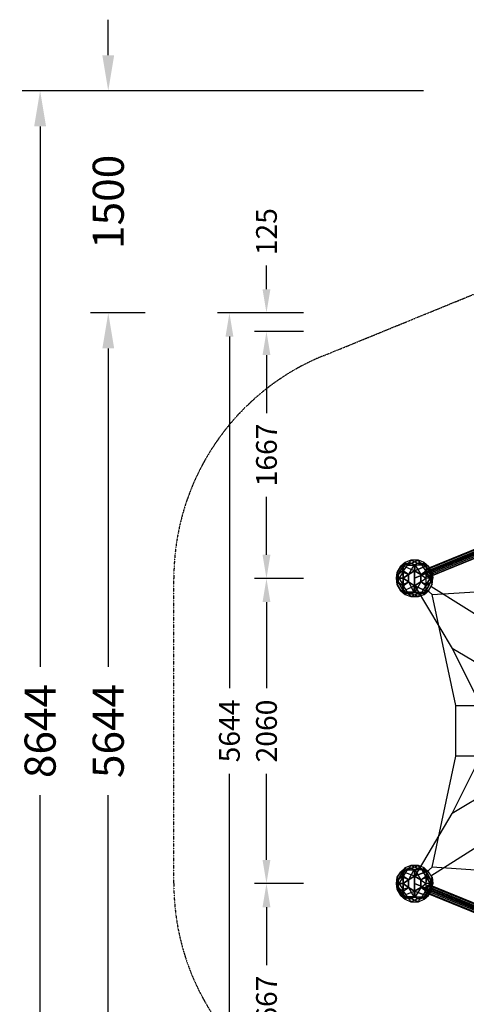
# Model space of a CAD drawing. Units: millimetres. Extents: x -2666 to 6776, y -4150 to 5832.
# Drawn here: x -2666 to 349, y -815 to 5832 of the extents above; entities that cross this region are included whole.
import ezdxf

# ---------------------------------------------------------------- set-up
doc = ezdxf.new("R2010")
doc.units = ezdxf.units.MM
doc.linetypes.add('STRICHPUNKT', pattern=[1, 0.5, -0.25, 0, -0.25])
for name, color, linetype in [('BEM', 7, 'Continuous'), ('BEM-SI', 7, 'Continuous'), ('SICHER-MIN', 7, 'STRICHPUNKT'), ('UFO M3', 7, 'Continuous')]:
    doc.layers.add(name, color=color, linetype=linetype)
doc.styles.get("Standard").update_dxf_attribs({"font": 'arial.ttf'})
doc.dimstyles.get("Standard").update_dxf_attribs({"dimtxt": 0.18, "dimasz": 0.18, "dimexe": 0.18, "dimexo": 0.0625, "dimgap": 0.09, "dimtad": 0, "dimtih": 1, "dimtoh": 1, "dimdec": 4, "dimzin": 0, "dimdsep": 46, "dimtxsty": 'Standard', "dimcen": 0.09, "dimadec": 0, "dimazin": 0, "dimtfac": 1, "dimtdec": 4, "dimtofl": 0, "dimtmove": 0, "dimatfit": 3, "dimfxl": 1, "dimtolj": 1, "dimtzin": 0, "dimarcsym": 0})

# ---------------------------------------------------------------- blocks, each defined once
blk = doc.blocks.new('*D31')
at = {"layer": 'BEM', "color": 0, "lineweight": -2, "transparency": 16777216}
for p, q in [((-750, 0), (-1080, 0)), ((-1000, -160), (-1000, -550.9)), ((-1000, -1506.6), (-1000, -1115.8)), ((-750, -1666.6), (-1080, -1666.6))]:
    blk.add_line(p, q, dxfattribs=at)
at = {"layer": 'BEM', "color": 0, "transparency": 16777216}
for points in [[(-1026.6, -160), (-973.3, -160), (-1000, 0)], [(-1026.6, -1506.6), (-973.3, -1506.6), (-1000, -1666.6)]]:
    blk.add_solid(points, dxfattribs=at)
at = {"layer": 'DEFPOINTS', "color": 0, "transparency": 16777216}
for p in [(-1000, 0), (-750, 0), (-750, -1666.6)]:
    blk.add_point(p, dxfattribs=at)
at = {"layer": 'BEM', "color": 0, "transparency": 16777216, "insert": (-1000, -833.3), "char_height": 140, "attachment_point": 5, "rotation": 90}
blk.add_mtext('\\A1;1667', dxfattribs=at)
blk = doc.blocks.new('*D32')
at = {"layer": 'BEM', "color": 0, "lineweight": -2, "transparency": 16777216}
for p, q in [((-750, 2060), (-1080, 2060)), ((-1000, 1900), (-1000, 1320)), ((-1000, 160), (-1000, 740)), ((-750, 0), (-1080, 0))]:
    blk.add_line(p, q, dxfattribs=at)
at = {"layer": 'BEM', "color": 0, "transparency": 16777216}
for points in [[(-1026.6, 1900), (-973.3, 1900), (-1000, 2060)], [(-1026.6, 160), (-973.3, 160), (-1000, 0)]]:
    blk.add_solid(points, dxfattribs=at)
at = {"layer": 'DEFPOINTS', "color": 0, "transparency": 16777216}
for p in [(-1000, 2060), (-750, 2060), (-750, 0)]:
    blk.add_point(p, dxfattribs=at)
at = {"layer": 'BEM', "color": 0, "transparency": 16777216, "insert": (-1000, 1030), "char_height": 140, "attachment_point": 5, "rotation": 90}
blk.add_mtext('\\A1;2060', dxfattribs=at)
blk = doc.blocks.new('*D33')
at = {"layer": 'BEM', "color": 0, "lineweight": -2, "transparency": 16777216}
for p, q in [((-750, 3727.5), (-1080, 3727.5)), ((-1000, 3567.5), (-1000, 3176.2)), ((-1000, 2220), (-1000, 2611.3)), ((-750, 2060), (-1080, 2060))]:
    blk.add_line(p, q, dxfattribs=at)
at = {"layer": 'BEM', "color": 0, "transparency": 16777216}
for points in [[(-1026.6, 3567.5), (-973.3, 3567.5), (-1000, 3727.5)], [(-1026.6, 2220), (-973.3, 2220), (-1000, 2060)]]:
    blk.add_solid(points, dxfattribs=at)
at = {"layer": 'DEFPOINTS', "color": 0, "transparency": 16777216}
for p in [(-1000, 3727.5), (-750, 3727.5, 0), (-750, 2060)]:
    blk.add_point(p, dxfattribs=at)
at = {"layer": 'BEM', "color": 0, "transparency": 16777216, "insert": (-1000, 2893.7), "char_height": 140, "attachment_point": 5, "rotation": 90}
blk.add_mtext('\\A1;1667', dxfattribs=at)
blk = doc.blocks.new('*D40')
at = {"layer": 'BEM', "color": 0, "lineweight": -2, "transparency": 16777216}
for p, q in [((-1000, 4012.5), (-1000, 4172.5)), ((-750, 3852.5), (-1080, 3852.5)), ((-750, 3727.5), (-1080, 3727.5)), ((-1000, 3567.5), (-1000, 3407.5))]:
    blk.add_line(p, q, dxfattribs=at)
at = {"layer": 'BEM', "color": 0, "transparency": 16777216}
for points in [[(-1026.6, 4012.5), (-973.3, 4012.5), (-1000, 3852.5)], [(-1026.6, 3567.5), (-973.3, 3567.5), (-1000, 3727.5)]]:
    blk.add_solid(points, dxfattribs=at)
at = {"layer": 'DEFPOINTS', "color": 0, "transparency": 16777216}
for p in [(-1000, 3852.5), (-750, 3852.5), (-750, 3727.5)]:
    blk.add_point(p, dxfattribs=at)
at = {"layer": 'BEM', "color": 0, "transparency": 16777216, "insert": (-1000, 4401.1), "char_height": 140, "attachment_point": 5, "rotation": 90}
blk.add_mtext('\\A1;125', dxfattribs=at)
blk = doc.blocks.new('*D41')
at = {"layer": 'BEM', "color": 0, "lineweight": -2, "transparency": 16777216}
for p, q in [((-1000, 3852.5), (-1330, 3852.5)), ((-1250, 3692.5), (-1250, 1319.2)), ((-1250, -1631.6), (-1250, 741.7)), ((-1000, -1791.6), (-1330, -1791.6))]:
    blk.add_line(p, q, dxfattribs=at)
at = {"layer": 'BEM', "color": 0, "transparency": 16777216}
for points in [[(-1276.6, 3692.5), (-1223.3, 3692.5), (-1250, 3852.5)], [(-1276.6, -1631.6), (-1223.3, -1631.6), (-1250, -1791.6)]]:
    blk.add_solid(points, dxfattribs=at)
at = {"layer": 'DEFPOINTS', "color": 0, "transparency": 16777216}
for p in [(-1250, 3852.5), (-1000, 3852.5), (-1000, -1791.6)]:
    blk.add_point(p, dxfattribs=at)
at = {"layer": 'BEM', "color": 0, "transparency": 16777216, "insert": (-1250, 1030.4), "char_height": 140, "attachment_point": 5, "rotation": 90}
blk.add_mtext('\\A1;5644', dxfattribs=at)
blk = doc.blocks.new('*D43')
at = {"layer": 'BEM-SI', "color": 0, "lineweight": -2, "transparency": 16777216}
for p, q in [((-1818, 3852.5), (-2188, 3852.5)), ((-2068, 3612.5), (-2068, 1463.6)), ((-2068, -1551.6), (-2068, 597.3)), ((-1818, -1791.6), (-2188, -1791.6))]:
    blk.add_line(p, q, dxfattribs=at)
at = {"layer": 'BEM-SI', "color": 0, "transparency": 16777216}
for points in [[(-2108, 3612.5), (-2028, 3612.5), (-2068, 3852.5)], [(-2108, -1551.6), (-2028, -1551.6), (-2068, -1791.6)]]:
    blk.add_solid(points, dxfattribs=at)
at = {"layer": 'DEFPOINTS', "color": 0, "transparency": 16777216}
for p in [(-2068, 3852.5), (-1818, 3852.5), (-1818, -1791.6)]:
    blk.add_point(p, dxfattribs=at)
at = {"layer": 'BEM-SI', "color": 0, "transparency": 16777216, "insert": (-2068, 1030.4), "char_height": 210, "attachment_point": 5, "rotation": 90}
blk.add_mtext('\\A1;5644', dxfattribs=at)
blk = doc.blocks.new('*D47')
at = {"layer": 'BEM-SI', "color": 0, "lineweight": -2, "transparency": 16777216}
for p, q in [((-2068, 5592.1), (-2068, 5832.1)), ((60.6, 5352.1), (-2188, 5352.1)), ((-1818, 3852.5), (-2188, 3852.5)), ((-2068, 3612.5), (-2068, 3372.5))]:
    blk.add_line(p, q, dxfattribs=at)
at = {"layer": 'BEM-SI', "color": 0, "transparency": 16777216}
for points in [[(-2108, 5592.1), (-2028, 5592.1), (-2068, 5352.1)], [(-2108, 3612.5), (-2028, 3612.5), (-2068, 3852.5)]]:
    blk.add_solid(points, dxfattribs=at)
at = {"layer": 'DEFPOINTS', "color": 0, "transparency": 16777216}
for p in [(-2068, 5352.1), (60.6, 5352.1), (-1818, 3852.5)]:
    blk.add_point(p, dxfattribs=at)
at = {"layer": 'BEM-SI', "color": 0, "transparency": 16777216, "insert": (-2068, 4602.3), "char_height": 210, "attachment_point": 5, "rotation": 90}
blk.add_mtext('\\A1;1500', dxfattribs=at)
blk = doc.blocks.new('*D49')
at = {"layer": 'BEM-SI', "color": 0, "lineweight": -2, "transparency": 16777216}
for p, q in [((-2068, 5352.1), (-2648.1, 5352.1)), ((-2528.1, 5112.1), (-2528.1, 1463.3)), ((-2528.1, -3052.1), (-2528.1, 596.7)), ((-2068, -3292.1), (-2648.1, -3292.1))]:
    blk.add_line(p, q, dxfattribs=at)
at = {"layer": 'BEM-SI', "color": 0, "transparency": 16777216}
for points in [[(-2568.1, 5112.1), (-2488.1, 5112.1), (-2528.1, 5352.1)], [(-2568.1, -3052.1), (-2488.1, -3052.1), (-2528.1, -3292.1)]]:
    blk.add_solid(points, dxfattribs=at)
at = {"layer": 'DEFPOINTS', "color": 0, "transparency": 16777216}
for p in [(-2068, 5352.1), (-2528.1, -3292.1), (-2068, -3292.1)]:
    blk.add_point(p, dxfattribs=at)
at = {"layer": 'BEM-SI', "color": 0, "transparency": 16777216, "insert": (-2528.1, 1030), "char_height": 210, "attachment_point": 5, "rotation": 90}
blk.add_mtext('\\A1;8644', dxfattribs=at)

msp = doc.modelspace()

# ---------------------------------------------------------------- linework, layer by layer
at = {"layer": 'SICHER-MIN'}
msp.add_lwpolyline([(-615.9, -1503.3, -0.304515), (-1625.5, 0.7), (-1625.5, 2059.3, -0.304513), (-615.9, 3563.3), (737.3, 4117), (1893.4, 5012, -0.304515), (3700.6, 5134.4), (5483.5, 4105.1, -0.304513), (6281.1, 2478.8), (6084.1, 1030), (6281.1, -418.8, -0.304515), (5483.5, -2045.1), (3700.6, -3074.4, -0.304513), (1893.4, -2952), (737.2, -2057)], format="xyb", close=True, dxfattribs=at)
at = {"layer": 'UFO M3', "lineweight": 25}
for points in [[(0, 2061.6), (1557.9, 2696.6)], [(0, 0), (1557.9, -635), (2518.8, 1028.7), (1557.9, 2696.6), (0, 2061.6)], [(80.4, 2125.1), (72, 2116.7), (1452, 2679.7), (1460.5, 2688.2)], [(1447.8, 2662.8), (1460.5, 2641.6), (1477.4, 2633.1), (1485.9, 2641.6), (1485.9, 2662.8), (1477.4, 2679.7), (1460.5, 2688.2), (1452, 2679.7), (1447.8, 2662.8), (72, 2095.5)], [(72, 2116.7), (72, 2095.5), (1447.8, 2662.8), (1452, 2679.7)], [(72, 2116.7), (1452, 2679.7)], [(72, 2095.5), (80.4, 2074.3), (1460.5, 2641.6), (1447.8, 2662.8), (72, 2095.5)], [(72, 2095.5), (1447.8, 2662.8)], [(97.4, 2116.7), (80.4, 2125.1), (1460.5, 2688.2), (1477.4, 2679.7)], [(80.4, 2125.1), (1460.5, 2688.2)], [(105.8, 2095.5), (97.4, 2116.7), (1477.4, 2679.7), (1485.9, 2662.8)], [(97.4, 2116.7), (1477.4, 2679.7)], [(105.8, 2074.3), (105.8, 2095.5), (1485.9, 2662.8), (1485.9, 2641.6)], [(105.8, 2095.5), (1485.9, 2662.8)], [(80.4, 2074.3), (97.4, 2070.1), (1477.4, 2633.1), (1460.5, 2641.6)], [(80.4, 2074.3), (1460.5, 2641.6)], [(97.4, 2070.1), (105.8, 2074.3), (1485.9, 2641.6), (1477.4, 2633.1)], [(97.4, 2070.1), (1477.4, 2633.1)], [(105.8, 2074.3), (1485.9, 2641.6)], [(80.4, 1985.4), (118.5, 1951.6), (736.6, 1989.7), (994.8, 2095.5), (1511.3, 2523.1), (1524, 2578.1)], [(-33.9, 2167.5), (-76.2, 2142.1), (-122.8, 2061.6)], [(-76.2, 2142.1), (-122.8, 2061.6), (-118.5, 2099.7)], [(-118.5, 2099.7), (-93.1, 2142.1)], [(-93.1, 2142.1), (-118.5, 2099.7), (-110.1, 2087)], [(-110.1, 2087), (-63.5, 2167.5)], [(-110.1, 2087), (-63.5, 2167.5), (-50.8, 2150.5)], [(-93.1, 2142.1), (-33.9, 2167.5), (-25.4, 2184.4)], [(-93.1, 2142.1), (-33.9, 2167.5)], [(-63.5, 2167.5), (-93.1, 2142.1)], [(-63.5, 2167.5), (-93.1, 2142.1)], [(-76.2, 2142.1), (-93.1, 2142.1)], [(-93.1, 2142.1), (-76.2, 2142.1)], [(-42.3, 2087), (-80.4, 2099.7), (-76.2, 2142.1)], [(-76.2, 2142.1), (-80.4, 2099.7)], [(0, 2112.4), (-76.2, 2142.1), (-33.9, 2167.5)], [(-50.8, 2150.5), (-76.2, 2112.4)], [(-50.8, 2150.5), (-76.2, 2112.4), (-42.3, 2087)], [(42.3, 2087), (0, 2112.4), (-76.2, 2142.1)], [(-25.4, 2184.4), (-63.5, 2167.5)], [(-25.4, 2184.4), (-63.5, 2167.5), (-50.8, 2150.5)], [(-50.8, 2150.5), (25.4, 2184.4)], [(33.9, 2167.5), (25.4, 2184.4), (-50.8, 2150.5)], [(-50.8, 2150.5), (-4.2, 2150.5)], [(-50.8, 2150.5), (-4.2, 2150.5), (0, 2112.4)], [(33.9, 2167.5), (-4.2, 2150.5), (-42.3, 2087)], [(-4.2, 2150.5), (-42.3, 2087)], [(4.2, 2150.5), (-33.9, 2167.5), (-25.4, 2184.4)], [(-33.9, 2167.5), (4.2, 2150.5)], [(-25.4, 2184.4), (50.8, 2150.5)], [(-25.4, 2184.4), (50.8, 2150.5), (63.5, 2167.5)], [(25.4, 2184.4), (-25.4, 2184.4)], [(25.4, 2184.4), (-25.4, 2184.4)], [(33.9, 2167.5), (-4.2, 2150.5), (0, 2112.4)], [(0, 2112.4), (4.2, 2150.5)], [(4.2, 2150.5), (0, 2112.4)], [(0, 2112.4), (76.2, 2142.1)], [(76.2, 2142.1), (0, 2112.4), (42.3, 2087)], [(4.2, 2150.5), (42.3, 2087)], [(50.8, 2150.5), (4.2, 2150.5)], [(4.2, 2150.5), (42.3, 2087), (76.2, 2112.4)], [(50.8, 2150.5), (4.2, 2150.5)], [(63.5, 2167.5), (25.4, 2184.4)], [(63.5, 2167.5), (25.4, 2184.4), (33.9, 2167.5)], [(118.5, 2099.7), (93.1, 2142.1), (33.9, 2167.5)], [(33.9, 2167.5), (76.2, 2142.1)], [(93.1, 2142.1), (33.9, 2167.5)], [(76.2, 2142.1), (33.9, 2167.5)], [(76.2, 2112.4), (50.8, 2150.5), (63.5, 2167.5)], [(76.2, 2112.4), (50.8, 2150.5)], [(63.5, 2167.5), (110.1, 2087)], [(63.5, 2167.5), (93.1, 2142.1)], [(118.5, 2099.7), (110.1, 2087), (63.5, 2167.5)], [(63.5, 2167.5), (93.1, 2142.1), (76.2, 2142.1)], [(76.2, 2142.1), (122.8, 2061.6)], [(118.5, 2099.7), (93.1, 2142.1), (76.2, 2142.1)], [(122.8, 2061.6), (76.2, 2142.1), (80.4, 2099.7)], [(76.2, 2142.1), (80.4, 2099.7), (76.2, 2061.6)], [(-80.4, 2099.7), (-105.8, 2061.6), (-122.8, 2061.6)], [(-118.5, 2099.7), (-122.8, 2061.6), (-76.2, 1977)], [(-122.8, 2061.6), (-118.5, 2019.3)], [(-122.8, 2061.6), (-105.8, 2061.6)], [(-122.8, 2061.6), (-76.2, 1977), (-93.1, 1977)], [(-118.5, 2019.3), (-122.8, 2061.6)], [(-118.5, 2019.3), (-118.5, 2099.7)], [(-118.5, 2019.3), (-118.5, 2099.7), (-110.1, 2087)], [(-76.2, 2112.4), (-110.1, 2087)], [(-76.2, 2112.4), (-110.1, 2087)], [(-110.1, 2087), (-110.1, 2036.2)], [(-110.1, 2087), (-110.1, 2036.2), (-76.2, 2010.8)], [(-80.4, 2099.7), (-105.8, 2061.6)], [(-105.8, 2061.6), (-76.2, 2061.6)], [(-105.8, 2061.6), (-80.4, 2019.3)], [(-76.2, 2061.6), (-105.8, 2061.6)], [(-105.8, 2061.6), (-80.4, 2019.3), (-76.2, 1977)], [(-42.3, 2087), (-80.4, 2099.7)], [(-80.4, 2099.7), (-76.2, 2061.6)], [(-76.2, 2061.6), (-80.4, 2099.7)], [(-76.2, 2061.6), (-80.4, 2019.3)], [(-80.4, 2019.3), (-76.2, 2061.6)], [(-76.2, 2010.8), (-76.2, 2112.4)], [(-42.3, 2087), (-76.2, 2112.4), (-76.2, 2010.8)], [(-42.3, 2087), (-76.2, 2061.6)], [(-76.2, 2061.6), (-42.3, 2087)], [(-42.3, 2036.2), (-76.2, 2061.6)], [(-76.2, 2061.6), (-42.3, 2036.2)], [(-42.3, 2036.2), (-42.3, 2087), (0, 2112.4)], [(0, 2112.4), (-42.3, 2087)], [(-42.3, 2087), (0, 2112.4)], [(0, 2112.4), (-42.3, 2087)], [(-42.3, 2036.2), (-42.3, 2087)], [(-42.3, 2087), (-42.3, 2036.2), (-4.2, 1968.5)], [(-42.3, 2087), (-42.3, 2036.2), (0, 2010.8)], [(4.2, 1968.5), (0, 2010.8), (0, 2112.4)], [(0, 2010.8), (0, 2112.4), (42.3, 2087)], [(0, 2010.8), (0, 2112.4)], [(0, 2112.4), (0, 2010.8), (42.3, 2036.2)], [(0, 2112.4), (42.3, 2087), (76.2, 2061.6)], [(0, 2010.8), (42.3, 2036.2), (76.2, 2061.6)], [(42.3, 2036.2), (42.3, 2087), (76.2, 2112.4)], [(42.3, 2087), (80.4, 2099.7)], [(80.4, 2099.7), (42.3, 2087)], [(42.3, 2087), (42.3, 2036.2)], [(42.3, 2087), (76.2, 2061.6)], [(42.3, 2036.2), (42.3, 2087)], [(42.3, 2087), (42.3, 2036.2)], [(42.3, 2036.2), (76.2, 2061.6)], [(72, 2095.5), (80.4, 2074.3), (97.4, 2070.1), (105.8, 2074.3), (105.8, 2095.5), (97.4, 2116.7), (80.4, 2125.1), (72, 2116.7), (72, 2095.5)], [(76.2, 2112.4), (76.2, 2010.8)], [(76.2, 2112.4), (76.2, 2010.8), (110.1, 2036.2)], [(110.1, 2087), (76.2, 2112.4)], [(110.1, 2087), (76.2, 2112.4)], [(80.4, 2099.7), (76.2, 2061.6)], [(80.4, 2019.3), (76.2, 2061.6)], [(122.8, 2061.6), (76.2, 1977)], [(76.2, 1977), (122.8, 2061.6), (105.8, 2061.6)], [(76.2, 1977), (80.4, 2019.3), (76.2, 2061.6)], [(105.8, 2061.6), (76.2, 2061.6)], [(122.8, 2061.6), (76.2, 2061.6)], [(80.4, 2099.7), (105.8, 2061.6)], [(105.8, 2061.6), (80.4, 2099.7)], [(105.8, 2061.6), (80.4, 2019.3)], [(80.4, 2019.3), (105.8, 2061.6)], [(93.1, 1977), (118.5, 2019.3), (118.5, 2099.7)], [(93.1, 1977), (118.5, 2019.3), (122.8, 2061.6)], [(110.1, 2036.2), (110.1, 2087), (118.5, 2099.7)], [(110.1, 2036.2), (110.1, 2087)], [(110.1, 2036.2), (118.5, 2019.3), (122.8, 2061.6)], [(118.5, 2099.7), (122.8, 2061.6)], [(118.5, 2019.3), (118.5, 2099.7)], [(122.8, 2061.6), (118.5, 2099.7)], [(-110.1, 2036.2), (-118.5, 2019.3)], [(-110.1, 2036.2), (-118.5, 2019.3)], [(-93.1, 1977), (-118.5, 2019.3)], [(-118.5, 2019.3), (-93.1, 1977), (-63.5, 1951.6)], [(-63.5, 1951.6), (-110.1, 2036.2)], [(-63.5, 1951.6), (-110.1, 2036.2), (-76.2, 2010.8)], [(-93.1, 1977), (-76.2, 1977), (0, 2010.8)], [(-80.4, 2019.3), (-42.3, 2036.2)], [(-80.4, 2019.3), (-42.3, 2036.2), (0, 2010.8)], [(-76.2, 1977), (-80.4, 2019.3)], [(-76.2, 2010.8), (-42.3, 2036.2)], [(-76.2, 2010.8), (-42.3, 2036.2), (0, 2010.8)], [(-76.2, 1977), (0, 2010.8), (4.2, 1968.5)], [(-76.2, 2010.8), (-50.8, 1968.5)], [(-76.2, 2010.8), (-50.8, 1968.5), (-4.2, 1968.5)], [(0, 2010.8), (-42.3, 2036.2)], [(-42.3, 2036.2), (-4.2, 1968.5)], [(0, 2010.8), (-4.2, 1968.5)], [(-4.2, 1968.5), (0, 2010.8)], [(0, 2010.8), (42.3, 2036.2)], [(42.3, 2036.2), (0, 2010.8)], [(0, 2010.8), (76.2, 1977), (80.4, 2019.3)], [(76.2, 1977), (0, 2010.8)], [(42.3, 2036.2), (4.2, 1968.5)], [(42.3, 2036.2), (4.2, 1968.5), (50.8, 1968.5)], [(4.2, 2006.6), (254, 1587.5), (410.6, 1274.2), (419.1, 1104.9)], [(80.4, 2019.3), (42.3, 2036.2)], [(42.3, 2036.2), (80.4, 2019.3)], [(76.2, 2010.8), (42.3, 2036.2)], [(76.2, 2010.8), (42.3, 2036.2)], [(50.8, 1968.5), (76.2, 2010.8), (110.1, 2036.2)], [(50.8, 1968.5), (76.2, 2010.8)], [(110.1, 2036.2), (63.5, 1951.6)], [(93.1, 1977), (63.5, 1951.6), (110.1, 2036.2)], [(110.1, 2036.2), (118.5, 2019.3)], [(1312.3, 1274.2), (1206.5, 1231.9), (859.4, 1430.9), (778.9, 1587.5), (110.1, 2006.6)], [(-33.9, 1951.6), (-93.1, 1977)], [(-33.9, 1951.6), (-93.1, 1977), (-63.5, 1951.6)], [(-76.2, 1977), (-33.9, 1951.6)], [(-33.9, 1951.6), (-76.2, 1977)], [(-50.8, 1968.5), (-63.5, 1951.6)], [(-50.8, 1968.5), (-63.5, 1951.6)], [(-63.5, 1951.6), (-25.4, 1938.9)], [(-63.5, 1951.6), (-25.4, 1938.9), (25.4, 1938.9)], [(25.4, 1938.9), (-50.8, 1968.5)], [(-4.2, 1968.5), (-50.8, 1968.5), (25.4, 1938.9)], [(4.2, 1968.5), (-33.9, 1951.6)], [(-33.9, 1951.6), (4.2, 1968.5), (50.8, 1968.5)], [(-25.4, 1938.9), (-33.9, 1951.6)], [(-25.4, 1938.9), (-33.9, 1951.6)], [(50.8, 1968.5), (-25.4, 1938.9)], [(50.8, 1968.5), (-25.4, 1938.9), (25.4, 1938.9)], [(-4.2, 1968.5), (33.9, 1951.6), (93.1, 1977)], [(-4.2, 1968.5), (33.9, 1951.6), (76.2, 1977)], [(25.4, 1938.9), (63.5, 1951.6), (93.1, 1977)], [(25.4, 1938.9), (33.9, 1951.6), (76.2, 1977)], [(25.4, 1938.9), (63.5, 1951.6)], [(25.4, 1938.9), (33.9, 1951.6)], [(33.9, 1951.6), (93.1, 1977)], [(63.5, 1951.6), (50.8, 1968.5)], [(63.5, 1951.6), (50.8, 1968.5)], [(93.1, 1977), (76.2, 1977)], [(76.2, 1977), (93.1, 1977)], [(80.4, 76.2), (118.5, 110.1), (279.4, 859.4), (279.4, 1202.3), (118.5, 1951.6), (80.4, 1985.4)], [(410.6, 1274.2), (605.4, 1231.9), (516.5, 1430.9), (254, 1587.5)], [(279.4, 1202.3), (558.8, 1202.3), (558.8, 859.4), (279.4, 859.4)], [(4.2, 50.8), (254, 474.1), (410.6, 787.4), (419.1, 956.7)], [(1312.3, 787.4), (1206.5, 829.7), (859.4, 630.8), (778.9, 474.1), (110.1, 50.8)], [(410.6, 787.4), (605.4, 829.7), (516.5, 630.8), (254, 474.1)], [(-33.9, 105.8), (-76.2, 80.4), (-122.8, 0)], [(-76.2, 80.4), (-122.8, 0), (-118.5, 42.3)], [(-118.5, 42.3), (-93.1, 80.4)], [(-93.1, 80.4), (-118.5, 42.3), (-110.1, 25.4)], [(-110.1, 25.4), (-63.5, 105.8)], [(-110.1, 25.4), (-63.5, 105.8), (-50.8, 93.1)], [(-93.1, 80.4), (-33.9, 105.8), (-25.4, 122.8)], [(-93.1, 80.4), (-33.9, 105.8)], [(-63.5, 105.8), (-93.1, 80.4)], [(-63.5, 105.8), (-93.1, 80.4)], [(-76.2, 80.4), (-93.1, 80.4)], [(-93.1, 80.4), (-76.2, 80.4)], [(-42.3, 25.4), (-80.4, 42.3), (-76.2, 80.4)], [(-76.2, 80.4), (-80.4, 42.3)], [(0, 50.8), (-76.2, 80.4), (-33.9, 105.8)], [(-50.8, 93.1), (-76.2, 50.8)], [(-50.8, 93.1), (-76.2, 50.8), (-42.3, 25.4)], [(42.3, 25.4), (0, 50.8), (-76.2, 80.4)], [(-25.4, 122.8), (-63.5, 105.8)], [(-25.4, 122.8), (-63.5, 105.8), (-50.8, 93.1)], [(-50.8, 93.1), (25.4, 122.8)], [(33.9, 105.8), (25.4, 122.8), (-50.8, 93.1)], [(-50.8, 93.1), (-4.2, 93.1)], [(-50.8, 93.1), (-4.2, 93.1), (0, 50.8)], [(33.9, 105.8), (-4.2, 93.1), (-42.3, 25.4)], [(-4.2, 93.1), (-42.3, 25.4)], [(4.2, 93.1), (-33.9, 105.8), (-25.4, 122.8)], [(-33.9, 105.8), (4.2, 93.1)], [(-25.4, 122.8), (50.8, 93.1)], [(-25.4, 122.8), (50.8, 93.1), (63.5, 105.8)], [(25.4, 122.8), (-25.4, 122.8)], [(25.4, 122.8), (-25.4, 122.8)], [(33.9, 105.8), (-4.2, 93.1), (0, 50.8)], [(0, 50.8), (4.2, 93.1)], [(4.2, 93.1), (0, 50.8)], [(0, 50.8), (76.2, 80.4)], [(76.2, 80.4), (0, 50.8), (42.3, 25.4)], [(4.2, 93.1), (42.3, 25.4)], [(50.8, 93.1), (4.2, 93.1)], [(4.2, 93.1), (42.3, 25.4), (76.2, 50.8)], [(50.8, 93.1), (4.2, 93.1)], [(63.5, 105.8), (25.4, 122.8)], [(63.5, 105.8), (25.4, 122.8), (33.9, 105.8)], [(118.5, 42.3), (93.1, 80.4), (33.9, 105.8)], [(33.9, 105.8), (76.2, 80.4)], [(93.1, 80.4), (33.9, 105.8)], [(76.2, 80.4), (33.9, 105.8)], [(76.2, 50.8), (50.8, 93.1), (63.5, 105.8)], [(76.2, 50.8), (50.8, 93.1)], [(63.5, 105.8), (110.1, 25.4)], [(63.5, 105.8), (93.1, 80.4)], [(118.5, 42.3), (110.1, 25.4), (63.5, 105.8)], [(63.5, 105.8), (93.1, 80.4), (76.2, 80.4)], [(76.2, 80.4), (122.8, 0)], [(118.5, 42.3), (93.1, 80.4), (76.2, 80.4)], [(122.8, 0), (76.2, 80.4), (80.4, 42.3)], [(76.2, 80.4), (80.4, 42.3), (76.2, 0)], [(1524, -516.5), (1511.3, -461.4), (994.8, -33.9), (736.6, 67.7), (118.5, 110.1), (80.4, 76.2)], [(-80.4, 42.3), (-105.8, 0), (-122.8, 0)], [(-118.5, 42.3), (-122.8, 0), (-76.2, -80.4)], [(-122.8, 0), (-118.5, -38.1)], [(-122.8, 0), (-105.8, 0)], [(-122.8, 0), (-76.2, -80.4), (-93.1, -80.4)], [(-118.5, -38.1), (-122.8, 0)], [(-118.5, -38.1), (-118.5, 42.3)], [(-118.5, -38.1), (-118.5, 42.3), (-110.1, 25.4)], [(-76.2, 50.8), (-110.1, 25.4)], [(-76.2, 50.8), (-110.1, 25.4)], [(-110.1, 25.4), (-110.1, -25.4)], [(-110.1, 25.4), (-110.1, -25.4), (-76.2, -50.8)], [(-80.4, 42.3), (-105.8, 0)], [(-105.8, 0), (-76.2, 0)], [(-105.8, 0), (-80.4, -38.1)], [(-76.2, 0), (-105.8, 0)], [(-105.8, 0), (-80.4, -38.1), (-76.2, -80.4)], [(-42.3, 25.4), (-80.4, 42.3)], [(-80.4, 42.3), (-76.2, 0)], [(-76.2, 0), (-80.4, 42.3)], [(-76.2, 0), (-80.4, -38.1)], [(-80.4, -38.1), (-76.2, 0)], [(-76.2, -50.8), (-76.2, 50.8)], [(-42.3, 25.4), (-76.2, 50.8), (-76.2, -50.8)], [(-42.3, 25.4), (-76.2, 0)], [(-76.2, 0), (-42.3, 25.4)], [(-42.3, -25.4), (-76.2, 0)], [(-76.2, 0), (-42.3, -25.4)], [(-42.3, -25.4), (-42.3, 25.4), (0, 50.8)], [(0, 50.8), (-42.3, 25.4)], [(-42.3, 25.4), (0, 50.8)], [(0, 50.8), (-42.3, 25.4)], [(-42.3, -25.4), (-42.3, 25.4)], [(-42.3, 25.4), (-42.3, -25.4), (-4.2, -88.9)], [(-42.3, 25.4), (-42.3, -25.4), (0, -50.8)], [(4.2, -88.9), (0, -50.8), (0, 50.8)], [(0, -50.8), (0, 50.8), (42.3, 25.4)], [(0, -50.8), (0, 50.8)], [(0, 50.8), (0, -50.8), (42.3, -25.4)], [(0, 50.8), (42.3, 25.4), (76.2, 0)], [(1557.9, -635), (0, 0)], [(0, -50.8), (42.3, -25.4), (76.2, 0)], [(42.3, -25.4), (42.3, 25.4), (76.2, 50.8)], [(42.3, 25.4), (80.4, 42.3)], [(80.4, 42.3), (42.3, 25.4)], [(42.3, 25.4), (42.3, -25.4)], [(42.3, 25.4), (76.2, 0)], [(42.3, -25.4), (42.3, 25.4)], [(42.3, 25.4), (42.3, -25.4)], [(42.3, -25.4), (76.2, 0)], [(76.2, 50.8), (76.2, -50.8)], [(76.2, 50.8), (76.2, -50.8), (110.1, -25.4)], [(110.1, 25.4), (76.2, 50.8)], [(110.1, 25.4), (76.2, 50.8)], [(80.4, 42.3), (76.2, 0)], [(80.4, -38.1), (76.2, 0)], [(122.8, 0), (76.2, -80.4)], [(76.2, -80.4), (122.8, 0), (105.8, 0)], [(76.2, -80.4), (80.4, -38.1), (76.2, 0)], [(105.8, 0), (76.2, 0)], [(122.8, 0), (76.2, 0)], [(80.4, 42.3), (105.8, 0)], [(105.8, 0), (80.4, 42.3)], [(93.1, -80.4), (118.5, -38.1), (118.5, 42.3)], [(93.1, -80.4), (118.5, -38.1), (122.8, 0)], [(110.1, -25.4), (110.1, 25.4), (118.5, 42.3)], [(110.1, -25.4), (110.1, 25.4)], [(110.1, -25.4), (118.5, -38.1), (122.8, 0)], [(118.5, 42.3), (122.8, 0)], [(118.5, -38.1), (118.5, 42.3)], [(122.8, 0), (118.5, 42.3)], [(-110.1, -25.4), (-118.5, -38.1)], [(-110.1, -25.4), (-118.5, -38.1)], [(-93.1, -80.4), (-118.5, -38.1)], [(-118.5, -38.1), (-93.1, -80.4), (-63.5, -105.8)], [(-63.5, -105.8), (-110.1, -25.4)], [(-63.5, -105.8), (-110.1, -25.4), (-76.2, -50.8)], [(-93.1, -80.4), (-76.2, -80.4), (0, -50.8)], [(-80.4, -38.1), (-42.3, -25.4)], [(-80.4, -38.1), (-42.3, -25.4), (0, -50.8)], [(-76.2, -80.4), (-80.4, -38.1)], [(-76.2, -50.8), (-42.3, -25.4)], [(-76.2, -50.8), (-42.3, -25.4), (0, -50.8)], [(-76.2, -80.4), (0, -50.8), (4.2, -88.9)], [(-76.2, -50.8), (-50.8, -88.9)], [(-76.2, -50.8), (-50.8, -88.9), (-4.2, -88.9)], [(0, -50.8), (-42.3, -25.4)], [(-42.3, -25.4), (-4.2, -88.9)], [(0, -50.8), (-4.2, -88.9)], [(-4.2, -88.9), (0, -50.8)], [(0, -50.8), (42.3, -25.4)], [(42.3, -25.4), (0, -50.8)], [(0, -50.8), (76.2, -80.4), (80.4, -38.1)], [(76.2, -80.4), (0, -50.8)], [(42.3, -25.4), (4.2, -88.9)], [(42.3, -25.4), (4.2, -88.9), (50.8, -88.9)], [(80.4, -38.1), (42.3, -25.4)], [(42.3, -25.4), (80.4, -38.1)], [(76.2, -50.8), (42.3, -25.4)], [(76.2, -50.8), (42.3, -25.4)], [(50.8, -88.9), (76.2, -50.8), (110.1, -25.4)], [(50.8, -88.9), (76.2, -50.8)], [(110.1, -25.4), (63.5, -105.8)], [(93.1, -80.4), (63.5, -105.8), (110.1, -25.4)], [(72, -33.9), (80.4, -16.9), (97.4, -8.5), (105.8, -16.9), (105.8, -33.9), (97.4, -55), (80.4, -63.5), (72, -55), (72, -33.9), (1447.8, -601.1)], [(1447.8, -601.1), (1460.5, -580), (80.4, -16.9), (72, -33.9), (1447.8, -601.1)], [(1452, -618.1), (1447.8, -601.1), (72, -33.9), (72, -55)], [(1447.8, -601.1), (72, -33.9)], [(1460.5, -626.5), (1452, -618.1), (72, -55), (80.4, -63.5)], [(1452, -618.1), (72, -55)], [(105.8, 0), (80.4, -38.1)], [(80.4, -38.1), (105.8, 0)], [(1460.5, -580), (1477.4, -571.5), (97.4, -8.5), (80.4, -16.9)], [(1460.5, -580), (80.4, -16.9)], [(1477.4, -618.1), (1460.5, -626.5), (80.4, -63.5), (97.4, -55)], [(1460.5, -626.5), (80.4, -63.5)], [(1477.4, -571.5), (1485.9, -580), (105.8, -16.9), (97.4, -8.5)], [(1477.4, -571.5), (97.4, -8.5)], [(1485.9, -601.1), (1477.4, -618.1), (97.4, -55), (105.8, -33.9)], [(1477.4, -618.1), (97.4, -55)], [(1485.9, -580), (1485.9, -601.1), (105.8, -33.9), (105.8, -16.9)], [(1485.9, -580), (105.8, -16.9)], [(1485.9, -601.1), (105.8, -33.9)], [(110.1, -25.4), (118.5, -38.1)], [(-33.9, -105.8), (-93.1, -80.4)], [(-33.9, -105.8), (-93.1, -80.4), (-63.5, -105.8)], [(-76.2, -80.4), (-33.9, -105.8)], [(-33.9, -105.8), (-76.2, -80.4)], [(-50.8, -88.9), (-63.5, -105.8)], [(-50.8, -88.9), (-63.5, -105.8)], [(-63.5, -105.8), (-25.4, -122.8)], [(-63.5, -105.8), (-25.4, -122.8), (25.4, -122.8)], [(25.4, -122.8), (-50.8, -88.9)], [(-4.2, -88.9), (-50.8, -88.9), (25.4, -122.8)], [(4.2, -88.9), (-33.9, -105.8)], [(-33.9, -105.8), (4.2, -88.9), (50.8, -88.9)], [(-25.4, -122.8), (-33.9, -105.8)], [(-25.4, -122.8), (-33.9, -105.8)], [(50.8, -88.9), (-25.4, -122.8)], [(50.8, -88.9), (-25.4, -122.8), (25.4, -122.8)], [(-4.2, -88.9), (33.9, -105.8), (93.1, -80.4)], [(-4.2, -88.9), (33.9, -105.8), (76.2, -80.4)], [(25.4, -122.8), (63.5, -105.8), (93.1, -80.4)], [(25.4, -122.8), (33.9, -105.8), (76.2, -80.4)], [(25.4, -122.8), (63.5, -105.8)], [(25.4, -122.8), (33.9, -105.8)], [(33.9, -105.8), (93.1, -80.4)], [(63.5, -105.8), (50.8, -88.9)], [(63.5, -105.8), (50.8, -88.9)], [(93.1, -80.4), (76.2, -80.4)], [(76.2, -80.4), (93.1, -80.4)]]:
    msp.add_lwpolyline(points, dxfattribs=at)

# ---------------------------------------------------------------- dimensions: what is measured, and where the dimension line sits
at = {"layer": 'BEM'}
for base, p1, p2, angle, picture, middle in [((-1000, 3852.5), (-750, 3727.5), (-750, 3852.5), 270, '*D40', (-1000, 4401.1)), ((-1250, 3852.5), (-1000, -1791.6), (-1000, 3852.5), 90, '*D41', (-1250, 1030.4)), ((-999.9708, 3727.4702), (-749.9708, 2060), (-749.9708, 3727.4702, -0.032), 90, '*D33', (-999.9708, 2893.7351)), ((-1000, 2060), (-750, 0), (-750, 2060), 90, '*D32', (-1000, 1030)), ((-1000, 0), (-750, -1666.6), (-750, 0), 90, '*D31', (-1000, -833.3))]:
    dim = msp.add_linear_dim(base=base, p1=p1, p2=p2, angle=angle, dimstyle='Standard', override={"dimscale": 40, "dimtxt": 3.5, "dimasz": 4, "dimexe": 2, "dimexo": 0, "dimgap": 2, "dimtih": 0, "dimtoh": 0, "dimdec": 0, "dimcen": 2}, dxfattribs=at)
    dim.commit()
    dim.dimension.update_dxf_attribs({"geometry": picture, "text_midpoint": middle})
at = {"layer": 'BEM-SI'}
for base, p1, p2, picture, middle in [((-2068, 5352.1), (-1818, 3852.5), (60.6, 5352.1), '*D47', (-2068, 4602.3)), ((-2528.1, -3292.1), (-2068, 5352.1), (-2068, -3292.1), '*D49', (-2528.1, 1030)), ((-2068, 3852.5), (-1818, -1791.6), (-1818, 3852.5), '*D43', (-2068, 1030.4))]:
    dim = msp.add_linear_dim(base=base, p1=p1, p2=p2, angle=90, dimstyle='Standard', override={"dimscale": 60, "dimtxt": 3.5, "dimasz": 4, "dimexe": 2, "dimexo": 0, "dimgap": 2, "dimtih": 0, "dimtoh": 0, "dimdec": 0, "dimcen": 2}, dxfattribs=at)
    dim.commit()
    dim.dimension.update_dxf_attribs({"geometry": picture, "text_midpoint": middle})

doc.saveas('drawing.dxf')
